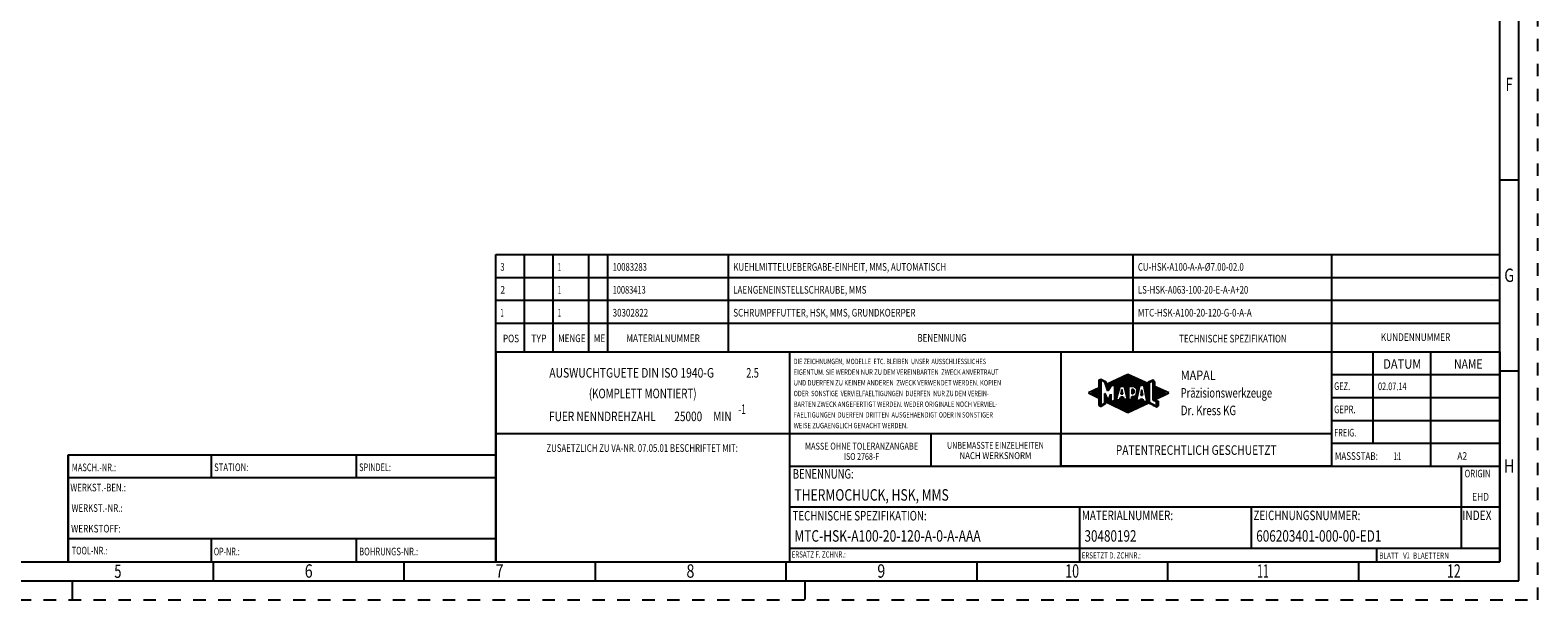
# Model space of a CAD drawing. Units: millimetres. Extents: x 0 to 594, y 0 to 420.
# Drawn here: x 199 to 594, y 0 to 149 of the extents above; entities that cross this region are included whole.
import ezdxf
from ezdxf.enums import TextEntityAlignment as Align

# ---------------------------------------------------------------- set-up
doc = ezdxf.new("R2010")
doc.units = ezdxf.units.MM
doc.header["$LTSCALE"] = 32.67
doc.linetypes.add('HIDDEN', pattern=[0.2, 0.1, -0.1])
doc.layers.add('606203401-000-00-ED1_FORMAT', color=7, linetype='CONTINUOUS')
doc.styles.get("Standard").update_dxf_attribs({"font": 'TXT.SHX', "width": 0.7})
doc.styles.add('TEXTSTYLE_2', font='TXT.SHX', dxfattribs={"width": 0.675})

msp = doc.modelspace()

# ---------------------------------------------------------------- linework, layer by layer
at = {"layer": '606203401-000-00-ED1_FORMAT', "color": 6, "linetype": 'HIDDEN'}
for p, q in [((594, 0), (594, 420)), ((0, 0), (594, 0))]:
    msp.add_line(p, q, dxfattribs=at)
at = {"layer": '606203401-000-00-ED1_FORMAT', "color": 7, "linetype": 'CONTINUOUS'}
for p, q in [((589, 5), (589, 415)), ((321, 72.5), (584, 72.5)), ((321, 10), (321, 72.5)), ((328.5, 65), (328.5, 72.5)), ((336, 65), (336, 72.5)), ((345.3988, 65), (345.3988, 72.5)), ((350.3988, 65), (350.3988, 72.5)), ((382, 65), (382, 72.5)), ((488, 65), (488, 72.5)), ((540, 35), (540, 72.5)), ((584, 10), (584, 72.5)), ((321, 65), (584, 65)), ((398, 10), (398, 65)), ((469, 65), (469, 35)), ((550.8994, 40.9547), (550.8994, 65)), ((565.8994, 65), (565.8994, 35)), ((584, 58.9547), (540, 58.9547)), ((584, 52.9547), (540, 52.9547)), ((540, 43.5), (321, 43.5)), ((435, 43.5), (435, 35)), ((584, 46.9547), (540, 46.9547)), ((584, 40.9547), (540, 40.9547)), ((209, 10), (209, 38)), ((209.0001, 38), (321.0001, 38)), ((246.5, 32.0048), (246.5, 38)), ((284.5, 32.0048), (284.5, 38)), ((321.0001, 32), (209.0001, 32)), ((398, 35), (584, 35)), ((574, 13.5), (574, 35)), ((584, 24.25), (398, 24.25)), ((474, 10), (474, 24.25)), ((519, 13.5), (519, 24.25)), ((321.0001, 16), (209.0001, 16)), ((246.5, 10), (246.5, 16)), ((284.5, 10), (284.5, 16)), ((584, 13.5), (398, 13.5)), ((551.7325, 13.5), (551.7325, 10)), ((209.0001, 10), (584, 10)), ((5, 5), (589, 5))]:
    msp.add_line(p, q, dxfattribs=at)
at = {"layer": '606203401-000-00-ED1_FORMAT', "color": 3, "linetype": 'CONTINUOUS'}
for p, q in [((584, 72.5), (584, 348)), ((584, 110.0599), (589, 110.0599)), ((321, 65), (321, 90.5)), ((321, 90.5), (584, 90.5)), ((328.5, 65), (328.5, 90.5)), ((336, 65), (336, 90.5)), ((345.3988, 65), (345.3988, 90.5)), ((350.3988, 65), (350.3988, 90.5)), ((382, 65), (382, 90.5)), ((488, 65), (488, 90.5)), ((540, 65), (540, 90.5)), ((584, 65), (584, 90.5)), ((321, 84.5), (584, 84.5)), ((321, 78.5), (584, 78.5)), ((321, 72.5), (584, 72.5)), ((321, 65), (584, 65)), ((321, 65), (584, 65)), ((321, 65), (321, 10)), ((584, 65), (584, 10)), ((584, 60.0599), (589, 60.0599)), ((540, 43.5), (469, 43.5)), ((469, 35), (469, 43.5)), ((540, 35), (540, 43.5)), ((209, 38), (321, 38)), ((209, 38), (209, 10)), ((321, 38), (321, 10)), ((540, 35), (469, 35)), ((10, 10), (209.0001, 10)), ((209, 10), (321, 10)), ((247, 10), (247, 5)), ((297, 5.0599), (297, 10.0599)), ((321, 10), (584, 10)), ((347, 10.0599), (347, 5.0599)), ((397, 10.0599), (397, 5.0599)), ((447, 10.0599), (447, 5.0599)), ((497, 10.0599), (497, 5.0599)), ((547, 10.0599), (547, 5.0599)), ((210, 5), (210, 0)), ((402, 5.0599), (402, 0.0599))]:
    msp.add_line(p, q, dxfattribs=at)
at = {"layer": '606203401-000-00-ED1_FORMAT', "color": 2, "linetype": 'CONTINUOUS'}
for p, q in [((479.0856, 55.5498), (476.3, 54.25)), ((479.0856, 57.6284), (479.4845, 57.8197)), ((479.0856, 55.1631), (479.0856, 57.6284)), ((479.0856, 57.5612), (479.4977, 57.5612)), ((479.0856, 57.4612), (479.4977, 57.4612)), ((479.0856, 57.3612), (479.4977, 57.3612)), ((479.0856, 57.2612), (479.4977, 57.2612)), ((479.0856, 57.1612), (479.4977, 57.1612)), ((479.0856, 57.0612), (479.4977, 57.0612)), ((479.0856, 56.9612), (479.4977, 56.9612)), ((479.0856, 56.8612), (479.4977, 56.8612)), ((479.0856, 56.7612), (479.4977, 56.7612)), ((479.0856, 56.6612), (479.4977, 56.6612)), ((479.0856, 56.5612), (479.4977, 56.5612)), ((479.0856, 56.4612), (479.4977, 56.4612)), ((479.0856, 56.3612), (479.4977, 56.3612)), ((479.0856, 56.2612), (479.4977, 56.2612)), ((479.0856, 56.1612), (479.4977, 56.1612)), ((479.0856, 56.0612), (479.4977, 56.0612)), ((479.0856, 55.9612), (479.4977, 55.9612)), ((479.0856, 55.8612), (479.4977, 55.8612)), ((479.0856, 55.7612), (479.4977, 55.7612)), ((479.0856, 55.6612), (479.4977, 55.6612)), ((479.0856, 55.5612), (479.4977, 55.5612)), ((479.0856, 55.4612), (479.4977, 55.4612)), ((479.0856, 55.3612), (479.4977, 55.3612)), ((479.154, 57.6612), (479.8094, 57.6612)), ((479.3625, 57.7612), (479.6045, 57.7612)), ((479.4845, 57.8197), (480.705, 57.2242)), ((480.5745, 57.1031), (479.4977, 57.6291)), ((479.4977, 57.6291), (479.4977, 50.9232)), ((479.6367, 57.5612), (480.0143, 57.5612)), ((479.8414, 57.4612), (480.2192, 57.4612)), ((480.0461, 57.3612), (480.4241, 57.3612)), ((480.2509, 57.2612), (480.629, 57.2612)), ((480.4556, 57.1612), (480.7263, 57.1612)), ((481.3317, 54.7871), (480.5745, 57.1031)), ((480.5882, 57.0612), (480.7602, 57.0612)), ((480.6209, 56.9612), (480.7941, 56.9612)), ((480.6536, 56.8612), (480.8279, 56.8612)), ((480.6863, 56.7612), (480.8618, 56.7612)), ((480.705, 57.2242), (481.0868, 56.097)), ((480.719, 56.6612), (480.8957, 56.6612)), ((480.7517, 56.5612), (480.9296, 56.5612)), ((480.7844, 56.4612), (480.9634, 56.4612)), ((480.8171, 56.3612), (480.9973, 56.3612)), ((480.8498, 56.2612), (481.0312, 56.2612)), ((480.8825, 56.1612), (481.0651, 56.1612)), ((480.9152, 56.0612), (482.1724, 56.0612)), ((480.9479, 55.9612), (482.1064, 55.9612)), ((486.6105, 59.0612), (480.9737, 56.4309)), ((480.9806, 55.8612), (482.0404, 55.8612)), ((481.0132, 55.7612), (481.9745, 55.7612)), ((481.0459, 55.6612), (481.9085, 55.6612)), ((481.0786, 55.5612), (481.8425, 55.5612)), ((481.0868, 56.097), (486.613, 58.6757)), ((481.1113, 55.4612), (481.7765, 55.4612)), ((481.144, 55.3612), (481.7105, 55.3612)), ((481.2245, 56.1612), (482.2384, 56.1612)), ((482.3285, 56.2978), (481.3317, 54.7871)), ((481.4388, 56.2612), (482.3044, 56.2612)), ((481.6531, 56.3612), (490.7922, 56.3612)), ((481.8674, 56.4612), (491.5338, 56.4612)), ((482.0817, 56.5612), (491.3116, 56.5612)), ((482.296, 56.6612), (491.0894, 56.6612)), ((483.1516, 56.1288), (482.3285, 56.2978)), ((482.5069, 56.2612), (490.3486, 56.2612)), ((482.5103, 56.7612), (490.8672, 56.7612)), ((482.7246, 56.8612), (490.6449, 56.8612)), ((482.9389, 56.9612), (490.4227, 56.9612)), ((482.9937, 56.1612), (489.905, 56.1612)), ((483.1516, 52.2474), (483.1516, 56.1288)), ((483.1516, 56.0612), (489.6484, 56.0612)), ((483.1516, 55.9612), (484.4523, 55.9612)), ((483.1516, 55.8612), (484.4254, 55.8612)), ((483.1516, 55.7612), (484.3986, 55.7612)), ((483.1516, 55.6612), (484.3718, 55.6612)), ((483.1516, 55.5612), (484.345, 55.5612)), ((483.1516, 55.4612), (484.3182, 55.4612)), ((483.1516, 55.3612), (484.2913, 55.3612)), ((483.1532, 57.0612), (490.2005, 57.0612)), ((483.3675, 57.1612), (489.9783, 57.1612)), ((484.4555, 55.9734), (483.4727, 52.3089)), ((483.5818, 57.2612), (489.7561, 57.2612)), ((483.7961, 57.3612), (489.5339, 57.3612)), ((484.0104, 57.4612), (489.3117, 57.4612)), ((484.2247, 57.5612), (489.0895, 57.5612)), ((484.439, 57.6612), (488.8673, 57.6612)), ((484.6006, 55.9535), (484.4555, 55.9734)), ((484.5445, 55.9612), (489.6264, 55.9612)), ((484.888, 55.9259), (484.6006, 55.9535)), ((484.6533, 57.7612), (488.6451, 57.7612)), ((484.8676, 57.8612), (488.4228, 57.8612)), ((485.1713, 55.9102), (484.888, 55.9259)), ((485.0819, 57.9612), (488.2006, 57.9612)), ((485.7225, 55.8946), (485.1713, 55.9102)), ((485.4497, 55.9014), (485.1713, 55.9102)), ((485.2962, 58.0612), (487.9784, 58.0612)), ((485.7225, 55.8946), (485.4497, 55.9014)), ((485.5105, 58.1612), (487.7562, 58.1612)), ((486.5391, 52.5618), (485.7225, 55.8946)), ((485.7248, 58.2612), (487.534, 58.2612)), ((485.7307, 55.8612), (486.7688, 55.8612)), ((485.7552, 55.7612), (486.7688, 55.7612)), ((485.7797, 55.6612), (486.7688, 55.6612)), ((485.8042, 55.5612), (486.7688, 55.5612)), ((485.8287, 55.4612), (486.7688, 55.4612)), ((485.8532, 55.3612), (486.7688, 55.3612)), ((485.9391, 58.3612), (487.3118, 58.3612)), ((486.1534, 58.4612), (487.0896, 58.4612)), ((486.3677, 58.5612), (486.8674, 58.5612)), ((486.582, 58.6612), (486.6452, 58.6612)), ((491.9768, 56.6462), (486.6105, 59.0612)), ((486.613, 58.6757), (491.9768, 56.2618)), ((487.0831, 55.9299), (486.7688, 55.9176)), ((486.7688, 55.9176), (486.7688, 52.5591)), ((487.8727, 55.9365), (487.0831, 55.9299)), ((488.0345, 55.9112), (487.8727, 55.9365)), ((488.1824, 55.876), (488.0345, 55.9112)), ((488.3167, 55.8318), (488.1824, 55.876)), ((488.2273, 55.8612), (489.6043, 55.8612)), ((488.438, 55.7792), (488.3167, 55.8318)), ((488.5468, 55.7189), (488.438, 55.7792)), ((488.4704, 55.7612), (489.5823, 55.7612)), ((488.6436, 55.6518), (488.5468, 55.7189)), ((488.63, 55.6612), (489.5602, 55.6612)), ((488.803, 55.4997), (488.6436, 55.6518)), ((488.7385, 55.5612), (489.5382, 55.5612)), ((488.9202, 55.3287), (488.803, 55.4997)), ((488.8294, 55.4612), (489.5161, 55.4612)), ((489.6582, 56.1056), (488.8399, 52.3947)), ((488.8979, 55.3612), (489.4941, 55.3612)), ((488.9642, 55.238), (488.9202, 55.3287)), ((490.8114, 56.3655), (489.6582, 56.1056)), ((491.6099, 51.9277), (490.8114, 56.3655)), ((490.8122, 56.3612), (491.756, 56.3612)), ((490.8302, 56.2612), (492.1655, 56.2612)), ((490.8482, 56.1612), (492.1655, 56.1612)), ((490.8662, 56.0612), (492.1655, 56.0612)), ((490.8842, 55.9612), (492.1655, 55.9612)), ((490.9021, 55.8612), (492.1655, 55.8612)), ((490.9201, 55.7612), (492.1655, 55.7612)), ((490.9381, 55.6612), (492.1655, 55.6612)), ((490.9561, 55.5612), (492.1655, 55.5612)), ((490.9741, 55.4612), (492.1655, 55.4612)), ((490.9921, 55.3612), (492.1655, 55.3612)), ((491.9768, 57.0949), (493.2546, 57.638)), ((491.9768, 56.2618), (491.9768, 57.0949)), ((491.9768, 57.0612), (492.3456, 57.0612)), ((491.9768, 56.9612), (492.1655, 56.9612)), ((491.9768, 56.8612), (492.1655, 56.8612)), ((491.9768, 56.7612), (492.1655, 56.7612)), ((491.9768, 56.6612), (492.1655, 56.6612)), ((491.9768, 56.5612), (492.1655, 56.5612)), ((491.9768, 56.4612), (492.1655, 56.4612)), ((491.9768, 56.3612), (492.1655, 56.3612)), ((492.1329, 57.1612), (492.586, 57.1612)), ((493.2068, 57.4194), (492.1655, 56.9863)), ((492.1655, 56.9863), (492.1655, 51.7783)), ((492.3682, 57.2612), (492.8265, 57.2612)), ((492.6034, 57.3612), (493.0669, 57.3612)), ((492.8387, 57.4612), (493.3751, 57.4612)), ((493.074, 57.5612), (493.307, 57.5612)), ((493.2068, 52.3385), (493.2068, 57.4194)), ((493.2068, 57.3612), (493.4432, 57.3612)), ((493.2068, 57.2612), (493.5113, 57.2612)), ((493.2068, 57.1612), (493.5795, 57.1612)), ((493.2068, 57.0612), (493.6065, 57.0612)), ((493.2068, 56.9612), (493.6065, 56.9612)), ((493.2068, 56.8612), (493.6065, 56.8612)), ((493.2068, 56.7612), (493.6065, 56.7612)), ((493.2068, 56.6612), (493.6065, 56.6612)), ((493.2068, 56.5612), (493.6065, 56.5612)), ((493.2068, 56.4612), (493.6065, 56.4612)), ((493.2068, 56.3612), (493.6065, 56.3612)), ((493.2068, 56.2612), (493.6065, 56.2612)), ((493.2068, 56.1612), (493.6065, 56.1612)), ((493.2068, 56.0612), (493.6065, 56.0612)), ((493.2068, 55.9612), (493.6065, 55.9612)), ((493.2068, 55.8612), (493.6065, 55.8612)), ((493.2068, 55.7612), (493.6065, 55.7612)), ((493.2068, 55.6612), (493.6065, 55.6612)), ((493.2068, 55.5612), (493.6065, 55.5612)), ((493.2068, 55.4612), (493.7559, 55.4612)), ((493.2068, 55.3612), (493.9781, 55.3612)), ((493.2546, 57.638), (493.6065, 57.1215)), ((493.6065, 57.1215), (493.6065, 55.5284)), ((497.3013, 54.2501), (493.6065, 55.9128)), ((493.6065, 55.5284), (496.474, 54.238)), ((476.3, 54.25), (479.085, 52.8486)), ((477.1029, 54.238), (479.0856, 55.1631)), ((479.085, 53.2406), (477.1029, 54.238)), ((477.1527, 54.2612), (479.4977, 54.2612)), ((477.2555, 54.1612), (479.4977, 54.1612)), ((477.3671, 54.3612), (479.4977, 54.3612)), ((477.4542, 54.0612), (479.4977, 54.0612)), ((477.5814, 54.4612), (479.4977, 54.4612)), ((477.653, 53.9612), (479.4977, 53.9612)), ((477.7957, 54.5612), (479.4977, 54.5612)), ((477.8517, 53.8612), (479.4977, 53.8612)), ((478.01, 54.6612), (479.4977, 54.6612)), ((478.0504, 53.7612), (479.4977, 53.7612)), ((478.2243, 54.7612), (479.4977, 54.7612)), ((478.2492, 53.6612), (479.4977, 53.6612)), ((478.4386, 54.8612), (479.4977, 54.8612)), ((478.4479, 53.5612), (479.4977, 53.5612)), ((478.6466, 53.4612), (479.4977, 53.4612)), ((478.6529, 54.9612), (479.4977, 54.9612)), ((478.8453, 53.3612), (479.4977, 53.3612)), ((478.8672, 55.0612), (479.4977, 55.0612)), ((479.0441, 53.2612), (479.4977, 53.2612)), ((479.0815, 55.1612), (479.4977, 55.1612)), ((479.085, 50.915), (479.085, 53.2406)), ((479.085, 53.1612), (479.4977, 53.1612)), ((479.085, 53.0612), (479.4977, 53.0612)), ((479.085, 52.9612), (479.4977, 52.9612)), ((479.085, 52.8612), (479.4977, 52.8612)), ((479.085, 52.7612), (479.4977, 52.7612)), ((479.085, 52.6612), (479.4977, 52.6612)), ((479.085, 52.5612), (479.4977, 52.5612)), ((479.085, 52.4612), (479.4977, 52.4612)), ((479.085, 52.3612), (479.4977, 52.3612)), ((479.085, 52.2612), (479.4977, 52.2612)), ((479.085, 52.1612), (479.4977, 52.1612)), ((479.085, 52.0612), (479.4977, 52.0612)), ((479.085, 51.9612), (479.4977, 51.9612)), ((479.085, 51.8612), (479.4977, 51.8612)), ((479.085, 51.7612), (479.4977, 51.7612)), ((479.085, 51.6612), (479.4977, 51.6612)), ((479.085, 51.5612), (479.4977, 51.5612)), ((479.085, 51.4612), (479.4977, 51.4612)), ((479.085, 51.3612), (479.4977, 51.3612)), ((479.0856, 55.2612), (479.4977, 55.2612)), ((480.7263, 51.4182), (479.4914, 50.7037)), ((479.4977, 50.9232), (480.5877, 51.5377)), ((480.2746, 51.3612), (480.6278, 51.3612)), ((480.452, 51.4612), (480.7262, 51.4612)), ((480.5877, 54.1095), (481.4123, 52.0724)), ((480.5877, 51.5377), (480.5877, 54.1095)), ((480.5877, 54.0612), (480.6072, 54.0612)), ((480.5877, 53.9612), (480.6477, 53.9612)), ((480.5877, 53.8612), (480.6882, 53.8612)), ((480.5877, 53.7612), (480.7287, 53.7612)), ((480.5877, 53.6612), (480.7692, 53.6612)), ((480.5877, 53.5612), (480.8096, 53.5612)), ((480.5877, 53.4612), (480.8501, 53.4612)), ((480.5877, 53.3612), (480.8906, 53.3612)), ((480.5877, 53.2612), (480.9311, 53.2612)), ((480.5877, 53.1612), (480.9716, 53.1612)), ((480.5877, 53.0612), (481.012, 53.0612)), ((480.5877, 52.9612), (481.0525, 52.9612)), ((480.5877, 52.8612), (481.093, 52.8612)), ((480.5877, 52.7612), (481.1335, 52.7612)), ((480.5877, 52.6612), (481.174, 52.6612)), ((480.5877, 52.5612), (481.2144, 52.5612)), ((480.5877, 52.4612), (481.2549, 52.4612)), ((480.5877, 52.3612), (480.725, 52.3612)), ((480.5877, 52.2612), (480.7252, 52.2612)), ((480.5877, 52.1612), (480.7253, 52.1612)), ((480.5877, 52.0612), (480.7254, 52.0612)), ((480.5877, 51.9612), (480.7256, 51.9612)), ((480.5877, 51.8612), (480.7257, 51.8612)), ((480.5877, 51.7612), (480.7258, 51.7612)), ((480.5877, 51.6612), (480.726, 51.6612)), ((480.5877, 51.5612), (480.7261, 51.5612)), ((481.4123, 52.0724), (480.725, 52.4154)), ((486.613, 49.4526), (480.725, 52.4154)), ((480.725, 52.4154), (480.7263, 51.4182)), ((480.7255, 52.0231), (486.6103, 49.0619)), ((480.8335, 52.3612), (481.2954, 52.3612)), ((481.0339, 52.2612), (481.3359, 52.2612)), ((481.1767, 55.2612), (481.6445, 55.2612)), ((481.2094, 55.1612), (481.5786, 55.1612)), ((481.2343, 52.1612), (481.3764, 52.1612)), ((481.2421, 55.0612), (481.5126, 55.0612)), ((481.2748, 54.9612), (481.4466, 54.9612)), ((481.3075, 54.8612), (481.3806, 54.8612)), ((481.4112, 52.0701), (482.1738, 53.9198)), ((481.4123, 52.0724), (482.1738, 53.9198)), ((481.4288, 52.0612), (482.1738, 52.0612)), ((481.4488, 52.1612), (482.1738, 52.1612)), ((481.49, 52.2612), (482.1738, 52.2612)), ((481.5312, 52.3612), (482.1738, 52.3612)), ((481.5725, 52.4612), (482.1738, 52.4612)), ((481.6137, 52.5612), (482.1738, 52.5612)), ((481.6276, 51.9612), (491.4416, 51.9612)), ((481.6549, 52.6612), (482.1738, 52.6612)), ((481.6961, 52.7612), (482.1738, 52.7612)), ((481.7374, 52.8612), (482.1738, 52.8612)), ((481.7786, 52.9612), (482.1738, 52.9612)), ((481.8198, 53.0612), (482.1738, 53.0612)), ((481.8263, 51.8612), (491.577, 51.8612)), ((481.861, 53.1612), (482.1738, 53.1612)), ((481.9023, 53.2612), (482.1738, 53.2612)), ((481.9435, 53.3612), (482.1738, 53.3612)), ((481.9847, 53.4612), (482.1738, 53.4612)), ((482.025, 51.7612), (491.3709, 51.7612)), ((482.0259, 53.5612), (482.1738, 53.5612)), ((482.0672, 53.6612), (482.1738, 53.6612)), ((482.1084, 53.7612), (482.1738, 53.7612)), ((482.1496, 53.8612), (482.1738, 53.8612)), ((482.1738, 53.9198), (482.1738, 52.0267)), ((482.1738, 52.0267), (483.1516, 52.2474)), ((482.2237, 51.6612), (491.1648, 51.6612)), ((482.3266, 52.0612), (490.9401, 52.0612)), ((482.4225, 51.5612), (490.9587, 51.5612)), ((482.6212, 51.4612), (490.7526, 51.4612)), ((482.7698, 52.1612), (490.5106, 52.1612)), ((482.8199, 51.3612), (490.5465, 51.3612)), ((483.1516, 55.2612), (484.2645, 55.2612)), ((483.1516, 55.1612), (484.2377, 55.1612)), ((483.1516, 55.0612), (484.2109, 55.0612)), ((483.1516, 54.9612), (484.1841, 54.9612)), ((483.1516, 54.8612), (484.1572, 54.8612)), ((483.1516, 54.7612), (484.1304, 54.7612)), ((483.1516, 54.6612), (484.1036, 54.6612)), ((483.1516, 54.5612), (484.0768, 54.5612)), ((483.1516, 54.4612), (484.0499, 54.4612)), ((483.1516, 54.3612), (484.0231, 54.3612)), ((483.1516, 54.2612), (483.9963, 54.2612)), ((483.1516, 54.1612), (483.9695, 54.1612)), ((483.1516, 54.0612), (483.9427, 54.0612)), ((483.1516, 53.9612), (483.9158, 53.9612)), ((483.1516, 53.8612), (483.889, 53.8612)), ((483.1516, 53.7612), (483.8622, 53.7612)), ((483.1516, 53.6612), (483.8354, 53.6612)), ((483.1516, 53.5612), (483.8085, 53.5612)), ((483.1516, 53.4612), (483.7817, 53.4612)), ((483.1516, 53.3612), (483.7549, 53.3612)), ((483.1516, 53.2612), (483.7281, 53.2612)), ((483.1516, 53.1612), (483.7013, 53.1612)), ((483.1516, 53.0612), (483.6744, 53.0612)), ((483.1516, 52.9612), (483.6476, 52.9612)), ((483.1516, 52.8612), (483.6208, 52.8612)), ((483.1516, 52.7612), (483.594, 52.7612)), ((483.1516, 52.6612), (483.5672, 52.6612)), ((483.1516, 52.5612), (483.5403, 52.5612)), ((483.1516, 52.4612), (483.5135, 52.4612)), ((483.1516, 52.3612), (483.4867, 52.3612)), ((483.1516, 52.2612), (490.5031, 52.2612)), ((483.4727, 52.3089), (483.7482, 52.3576)), ((483.7482, 52.3576), (484.0107, 52.3954)), ((483.7734, 52.3612), (489.1267, 52.3612)), ((484.0107, 52.3954), (484.2677, 52.4243)), ((484.2677, 52.4243), (484.5265, 52.4459)), ((484.5265, 52.4459), (484.6816, 53.1572)), ((484.5299, 52.4612), (488.8546, 52.4612)), ((484.5517, 52.5612), (485.5155, 52.5612)), ((484.5735, 52.6612), (485.4944, 52.6612)), ((484.5953, 52.7612), (485.4732, 52.7612)), ((484.6171, 52.8612), (485.4521, 52.8612)), ((484.6389, 52.9612), (485.4309, 52.9612)), ((484.6607, 53.0612), (485.4098, 53.0612)), ((484.6816, 53.1572), (485.3785, 53.2095)), ((484.7348, 53.1612), (485.3887, 53.1612)), ((485.0312, 55.1589), (484.7558, 53.9039)), ((485.288, 53.9326), (484.7558, 53.9039)), ((484.7683, 53.9612), (485.282, 53.9612)), ((484.7903, 54.0612), (485.2611, 54.0612)), ((484.8122, 54.1612), (485.2401, 54.1612)), ((484.8342, 54.2612), (485.2192, 54.2612)), ((484.8561, 54.3612), (485.1983, 54.3612)), ((484.8781, 54.4612), (485.1773, 54.4612)), ((484.9, 54.5612), (485.1564, 54.5612)), ((484.922, 54.6612), (485.1354, 54.6612)), ((484.9439, 54.7612), (485.1145, 54.7612)), ((484.9659, 54.8612), (485.0935, 54.8612)), ((484.9878, 54.9612), (485.0726, 54.9612)), ((485.0097, 55.0612), (485.0516, 55.0612)), ((485.288, 53.9326), (485.0312, 55.1589)), ((485.3785, 53.2095), (485.5222, 52.5294)), ((485.5222, 52.5294), (485.8168, 52.5503)), ((485.8168, 52.5503), (485.9619, 52.5553)), ((485.8777, 55.2612), (486.7688, 55.2612)), ((485.9022, 55.1612), (486.7688, 55.1612)), ((485.9267, 55.0612), (486.7688, 55.0612)), ((485.9512, 54.9612), (486.7688, 54.9612)), ((485.9619, 52.5553), (486.3943, 52.5618)), ((485.9619, 52.5553), (486.2502, 52.5602)), ((485.9757, 54.8612), (486.7688, 54.8612)), ((486.0002, 54.7612), (486.7688, 54.7612)), ((486.0247, 54.6612), (486.7688, 54.6612)), ((486.0492, 54.5612), (486.7688, 54.5612)), ((486.0737, 54.4612), (486.7688, 54.4612)), ((486.0982, 54.3612), (486.7688, 54.3612)), ((486.1227, 54.2612), (486.7688, 54.2612)), ((486.1472, 54.1612), (486.7688, 54.1612)), ((486.1717, 54.0612), (486.7688, 54.0612)), ((486.1962, 53.9612), (486.7688, 53.9612)), ((486.2207, 53.8612), (486.7688, 53.8612)), ((486.2452, 53.7612), (486.7688, 53.7612)), ((486.2502, 52.5602), (486.3943, 52.5618)), ((486.2697, 53.6612), (486.7688, 53.6612)), ((486.2942, 53.5612), (486.7688, 53.5612)), ((486.3187, 53.4612), (486.7688, 53.4612)), ((486.3432, 53.3612), (486.7688, 53.3612)), ((486.3547, 52.5612), (486.7688, 52.5612)), ((486.3677, 53.2612), (486.7688, 53.2612)), ((486.3922, 53.1612), (486.7688, 53.1612)), ((486.3943, 52.5618), (486.5391, 52.5618)), ((486.4167, 53.0612), (486.7688, 53.0612)), ((486.4413, 52.9612), (486.7688, 52.9612)), ((486.4658, 52.8612), (486.7688, 52.8612)), ((486.4903, 52.7612), (486.7688, 52.7612)), ((486.5148, 52.6612), (486.7688, 52.6612)), ((486.6103, 49.0619), (491.9895, 51.6723)), ((491.9768, 52.0552), (486.613, 49.4526)), ((486.7688, 52.5591), (486.9504, 52.5526)), ((486.9504, 52.5526), (487.2566, 52.5334)), ((487.2566, 52.5334), (487.3912, 52.5222)), ((487.2566, 52.5334), (487.6492, 52.5004)), ((487.3912, 52.5222), (487.5204, 52.511)), ((487.5204, 52.511), (487.6492, 52.5004)), ((487.7516, 55.156), (487.621, 55.1626)), ((487.621, 55.1626), (487.6261, 54.0232)), ((487.621, 55.1612), (487.6486, 55.1612)), ((487.6215, 55.0612), (488.0824, 55.0612)), ((487.6219, 54.9612), (488.1773, 54.9612)), ((487.6224, 54.8612), (488.2224, 54.8612)), ((487.6228, 54.7612), (488.2433, 54.7612)), ((487.6233, 54.6612), (488.2513, 54.6612)), ((487.6237, 54.5612), (488.245, 54.5612)), ((487.6242, 54.4612), (488.2324, 54.4612)), ((487.6246, 54.3612), (488.209, 54.3612)), ((487.6251, 54.2612), (488.1634, 54.2612)), ((487.6255, 54.1612), (488.0791, 54.1612)), ((487.626, 54.0612), (487.8936, 54.0612)), ((487.771, 54.0348), (487.6261, 54.0232)), ((487.6479, 53.2465), (487.7761, 53.2488)), ((487.6492, 52.5004), (487.6479, 53.2465)), ((487.648, 53.1612), (489.009, 53.1612)), ((487.6482, 53.0612), (488.9869, 53.0612)), ((487.6484, 52.9612), (488.9649, 52.9612)), ((487.6485, 52.8612), (488.9428, 52.8612)), ((487.6487, 52.7612), (488.9208, 52.7612)), ((487.6489, 52.6612), (488.8987, 52.6612)), ((487.6491, 52.5612), (488.8767, 52.5612)), ((487.8717, 55.1409), (487.7516, 55.156)), ((487.897, 54.062), (487.771, 54.0348)), ((487.7761, 53.2488), (488.0151, 53.2749)), ((487.9793, 55.1134), (487.8717, 55.1409)), ((487.8899, 53.2612), (489.031, 53.2612)), ((488.0041, 54.1066), (487.897, 54.062)), ((488.0721, 55.0698), (487.9793, 55.1134)), ((488.0922, 54.1708), (488.0041, 54.1066)), ((488.0151, 53.2749), (488.1257, 53.2986)), ((488.1478, 55.0064), (488.0721, 55.0698)), ((488.1611, 54.2562), (488.0922, 54.1708)), ((488.1257, 53.2986), (488.2305, 53.3293)), ((488.2045, 54.9194), (488.1478, 55.0064)), ((488.2107, 54.3649), (488.1611, 54.2562)), ((488.2398, 54.8051), (488.2045, 54.9194)), ((488.2408, 54.4988), (488.2107, 54.3649)), ((488.2305, 53.3293), (488.4218, 53.412)), ((488.2398, 54.8051), (488.2515, 54.6597)), ((488.2515, 54.6597), (488.2408, 54.4988)), ((488.3043, 53.3612), (489.0531, 53.3612)), ((488.4218, 53.412), (488.5889, 53.5226)), ((488.4962, 53.4612), (489.0751, 53.4612)), ((488.5889, 53.5226), (488.7311, 53.6609)), ((488.6286, 53.5612), (489.0972, 53.5612)), ((488.7311, 53.6609), (488.7929, 53.7404)), ((488.7314, 53.6612), (489.1192, 53.6612)), ((488.7929, 53.7404), (488.8483, 53.8268)), ((488.8062, 53.7612), (489.1413, 53.7612)), ((488.8399, 52.3947), (489.8408, 52.2778)), ((488.8483, 53.8268), (488.8973, 53.9199)), ((488.8664, 53.8612), (489.1633, 53.8612)), ((488.8973, 53.9199), (488.9761, 54.1266)), ((488.913, 53.9612), (489.1854, 53.9612)), ((488.9511, 54.0612), (489.2074, 54.0612)), ((488.953, 55.2612), (489.472, 55.2612)), ((488.9992, 55.1447), (488.9642, 55.238)), ((488.9761, 54.1266), (489.0288, 54.3603)), ((488.9839, 54.1612), (489.2295, 54.1612)), ((488.993, 55.1612), (489.45, 55.1612)), ((489.0438, 54.9534), (488.9992, 55.1447)), ((489.0064, 54.2612), (489.2515, 54.2612)), ((489.0186, 55.0612), (489.4279, 55.0612)), ((489.0288, 54.3603), (489.055, 54.6207)), ((489.0288, 54.3612), (489.2736, 54.3612)), ((489.0389, 54.4612), (489.2956, 54.4612)), ((489.042, 54.9612), (489.4059, 54.9612)), ((489.055, 54.8569), (489.0438, 54.9534)), ((489.049, 54.5612), (489.3177, 54.5612)), ((489.0545, 54.8612), (489.3838, 54.8612)), ((489.055, 54.6207), (489.055, 54.8569)), ((489.055, 54.7612), (489.3618, 54.7612)), ((489.055, 54.6612), (489.3397, 54.6612)), ((489.8408, 52.2778), (489.9152, 52.6866)), ((489.856, 52.3612), (490.4955, 52.3612)), ((489.8742, 52.4612), (490.488, 52.4612)), ((489.8924, 52.5612), (490.4804, 52.5612)), ((489.9106, 52.6612), (490.0647, 52.6612)), ((489.9152, 52.6866), (490.4782, 52.5909)), ((490.1996, 55.0577), (490.0044, 53.6635)), ((490.4131, 53.6217), (490.0044, 53.6635)), ((490.0181, 53.7612), (490.3923, 53.7612)), ((490.0266, 53.6612), (490.4072, 53.6612)), ((490.0321, 53.8612), (490.3775, 53.8612)), ((490.0461, 53.9612), (490.3626, 53.9612)), ((490.0601, 54.0612), (490.3477, 54.0612)), ((490.0741, 54.1612), (490.3329, 54.1612)), ((490.0881, 54.2612), (490.318, 54.2612)), ((490.1021, 54.3612), (490.3031, 54.3612)), ((490.1161, 54.4612), (490.2883, 54.4612)), ((490.1301, 54.5612), (490.2734, 54.5612)), ((490.1441, 54.6612), (490.2585, 54.6612)), ((490.1581, 54.7612), (490.2437, 54.7612)), ((490.1721, 54.8612), (490.2288, 54.8612)), ((490.1861, 54.9612), (490.2139, 54.9612)), ((490.1996, 55.0577), (490.4131, 53.6217)), ((490.4782, 52.5909), (490.5117, 52.1466)), ((490.5117, 52.1466), (491.6099, 51.9277)), ((491.0101, 55.2612), (492.1655, 55.2612)), ((491.0281, 55.1612), (492.1655, 55.1612)), ((491.0461, 55.0612), (492.1655, 55.0612)), ((491.0641, 54.9612), (492.1655, 54.9612)), ((491.0821, 54.8612), (492.1655, 54.8612)), ((491.1001, 54.7612), (492.1655, 54.7612)), ((491.118, 54.6612), (492.1655, 54.6612)), ((491.136, 54.5612), (492.1655, 54.5612)), ((491.154, 54.4612), (492.1655, 54.4612)), ((491.172, 54.3612), (492.1655, 54.3612)), ((491.19, 54.2612), (492.1655, 54.2612)), ((491.208, 54.1612), (492.1655, 54.1612)), ((491.226, 54.0612), (492.1655, 54.0612)), ((491.244, 53.9612), (492.1655, 53.9612)), ((491.262, 53.8612), (492.1655, 53.8612)), ((491.28, 53.7612), (492.1655, 53.7612)), ((491.298, 53.6612), (492.1655, 53.6612)), ((491.316, 53.5612), (492.1655, 53.5612)), ((491.334, 53.4612), (492.1655, 53.4612)), ((491.3519, 53.3612), (492.1655, 53.3612)), ((491.3699, 53.2612), (492.1655, 53.2612)), ((491.3879, 53.1612), (492.1655, 53.1612)), ((491.4059, 53.0612), (492.1655, 53.0612)), ((491.4239, 52.9612), (492.1655, 52.9612)), ((491.4419, 52.8612), (492.1655, 52.8612)), ((491.4599, 52.7612), (492.1655, 52.7612)), ((491.4779, 52.6612), (492.1655, 52.6612)), ((491.4959, 52.5612), (492.1655, 52.5612)), ((491.5139, 52.4612), (492.1655, 52.4612)), ((491.5319, 52.3612), (492.1655, 52.3612)), ((491.5499, 52.2612), (492.1655, 52.2612)), ((491.5678, 52.1612), (492.1655, 52.1612)), ((491.5858, 52.0612), (492.1655, 52.0612)), ((491.6038, 51.9612), (491.7831, 51.9612)), ((491.9768, 51.679), (491.9768, 52.0552)), ((491.9768, 51.9612), (492.1655, 51.9612)), ((491.9768, 51.8612), (492.1655, 51.8612)), ((491.9768, 51.7612), (492.1983, 51.7612)), ((494.1638, 50.5303), (491.9768, 51.679)), ((492.0107, 51.6612), (492.3904, 51.6612)), ((492.1655, 51.7783), (494.1384, 50.7512)), ((492.2011, 51.5612), (492.5825, 51.5612)), ((492.3915, 51.4612), (492.7745, 51.4612)), ((492.5819, 51.3612), (492.9666, 51.3612)), ((493.2068, 55.2612), (494.2003, 55.2612)), ((493.2068, 55.1612), (494.4225, 55.1612)), ((493.2068, 55.0612), (494.6447, 55.0612)), ((493.2068, 54.9612), (494.8669, 54.9612)), ((493.2068, 54.8612), (495.0891, 54.8612)), ((493.2068, 54.7612), (495.3113, 54.7612)), ((493.2068, 54.6612), (495.5336, 54.6612)), ((493.2068, 54.5612), (495.7558, 54.5612)), ((493.2068, 54.4612), (495.978, 54.4612)), ((493.2068, 54.3612), (496.2002, 54.3612)), ((493.2068, 54.2612), (496.4224, 54.2612)), ((493.2068, 54.1612), (496.3158, 54.1612)), ((493.2068, 54.0612), (496.1098, 54.0612)), ((493.2068, 53.9612), (495.9037, 53.9612)), ((493.2068, 53.8612), (495.6976, 53.8612)), ((493.2068, 53.7612), (495.4916, 53.7612)), ((493.2068, 53.6612), (495.2855, 53.6612)), ((493.2068, 53.5612), (495.0795, 53.5612)), ((493.2068, 53.4612), (494.8734, 53.4612)), ((493.2068, 53.3612), (494.6673, 53.3612)), ((493.2068, 53.2612), (494.4613, 53.2612)), ((493.2068, 53.1612), (494.2552, 53.1612)), ((493.2068, 53.0612), (494.0491, 53.0612)), ((493.2068, 52.9612), (493.8431, 52.9612)), ((493.2068, 52.8612), (493.637, 52.8612)), ((493.2068, 52.7612), (493.5593, 52.7612)), ((493.2068, 52.6612), (493.5593, 52.6612)), ((493.2068, 52.5612), (493.5593, 52.5612)), ((493.2068, 52.4612), (493.5593, 52.4612)), ((493.2068, 52.3612), (493.8009, 52.3612)), ((494.1384, 51.9501), (493.2068, 52.3385)), ((493.3922, 52.2612), (494.0496, 52.2612)), ((496.474, 54.238), (493.5593, 52.8235)), ((493.5593, 52.8235), (493.5593, 52.4583)), ((493.5593, 52.4583), (494.541, 52.0637)), ((493.5866, 52.4474), (497.3013, 54.2501)), ((493.6321, 52.1612), (494.2984, 52.1612)), ((493.872, 52.0612), (494.541, 52.0612)), ((494.1118, 51.9612), (494.541, 51.9612)), ((494.1384, 50.7512), (494.1384, 51.9501)), ((494.1384, 51.8612), (494.541, 51.8612)), ((494.1384, 51.7612), (494.541, 51.7612)), ((494.1384, 51.6612), (494.541, 51.6612)), ((494.1384, 51.5612), (494.541, 51.5612)), ((494.1384, 51.4612), (494.541, 51.4612)), ((494.1384, 51.3612), (494.541, 51.3612)), ((494.541, 52.0637), (494.541, 50.825)), ((479.085, 51.2612), (479.4977, 51.2612)), ((479.085, 51.1612), (479.4977, 51.1612)), ((479.085, 51.0612), (479.4977, 51.0612)), ((479.085, 50.9612), (479.4977, 50.9612)), ((479.4914, 50.7037), (479.085, 50.915)), ((479.1885, 50.8612), (479.7637, 50.8612)), ((479.3808, 50.7612), (479.5908, 50.7612)), ((479.5651, 50.9612), (479.9365, 50.9612)), ((479.7425, 51.0612), (480.1093, 51.0612)), ((479.9199, 51.1612), (480.2821, 51.1612)), ((480.0973, 51.2612), (480.455, 51.2612)), ((483.0187, 51.2612), (490.3404, 51.2612)), ((483.2174, 51.1612), (490.1344, 51.1612)), ((483.4161, 51.0612), (489.9283, 51.0612)), ((483.6149, 50.9612), (489.7222, 50.9612)), ((483.8136, 50.8612), (489.5161, 50.8612)), ((484.0123, 50.7612), (489.31, 50.7612)), ((484.211, 50.6612), (489.1039, 50.6612)), ((484.4098, 50.5612), (488.8978, 50.5612)), ((484.6085, 50.4612), (488.6917, 50.4612)), ((484.8072, 50.3612), (488.4856, 50.3612)), ((485.006, 50.2612), (488.2795, 50.2612)), ((485.2047, 50.1612), (488.0735, 50.1612)), ((485.4034, 50.0612), (487.8674, 50.0612)), ((485.6022, 49.9612), (487.6613, 49.9612)), ((485.8009, 49.8612), (487.4552, 49.8612)), ((485.9996, 49.7612), (487.2491, 49.7612)), ((486.1983, 49.6612), (487.043, 49.6612)), ((486.3971, 49.5612), (486.8369, 49.5612)), ((486.5958, 49.4612), (486.6308, 49.4612)), ((492.7722, 51.2612), (493.1587, 51.2612)), ((492.9626, 51.1612), (493.3508, 51.1612)), ((493.153, 51.0612), (493.5428, 51.0612)), ((493.3434, 50.9612), (493.7349, 50.9612)), ((493.5338, 50.8612), (493.927, 50.8612)), ((493.7242, 50.7612), (494.1191, 50.7612)), ((493.9146, 50.6612), (494.3313, 50.6612)), ((494.105, 50.5612), (494.2033, 50.5612)), ((494.1384, 51.2612), (494.541, 51.2612)), ((494.1384, 51.1612), (494.541, 51.1612)), ((494.1384, 51.0612), (494.541, 51.0612)), ((494.1384, 50.9612), (494.541, 50.9612)), ((494.1384, 50.8612), (494.541, 50.8612)), ((494.1384, 50.7612), (494.4593, 50.7612)), ((494.541, 50.825), (494.1638, 50.5303))]:
    msp.add_line(p, q, dxfattribs=at)

# ---------------------------------------------------------------- texts
at = {"layer": '606203401-000-00-ED1_FORMAT', "color": 90, "linetype": 'CONTINUOUS', "style": 'TEXTSTYLE_2'}
for s, width, p in [('F', 0.714286, (586.5, 133.3099)), ('G', 0.785714, (586.5, 83.3099)), ('H', 0.785714, (586.5, 33.3099)), ('5', 0.714286, (222, 5.75)), ('6', 0.785714, (272, 5.8099)), ('7', 0.785714, (322, 5.8099)), ('8', 0.785714, (372, 5.8099)), ('9', 0.785714, (422, 5.8099)), ('10', 0.678571, (472, 5.8099)), ('11', 0.571429, (522, 5.8099)), ('12', 0.678571, (572, 5.8099))]:
    msp.add_text(s, height=3.5, dxfattribs=dict(at, width=width)).set_placement(p, align=Align.CENTER)
at = {"layer": '606203401-000-00-ED1_FORMAT', "color": 2, "linetype": 'CONTINUOUS'}
for s, height, width, p in [('3', 2, 0.714286, (322.225, 86.25)), ('1', 2, 0.571429, (337.225, 86.25)), ('10083283', 2, 0.741071, (351.6238, 86.25)), ('KUEHLMITTELUEBERGABE-EINHEIT, MMS, AUTOMATISCH', 2, 0.76501, (383.225, 86.25)), ('CU-HSK-A100-A-A-Ø7.00-02.0', 2, 0.751282, (489.225, 86.25)), ('2', 2, 0.785714, (322.225, 80.25)), ('1', 2, 0.571429, (337.225, 80.25)), ('10083413', 2, 0.714286, (351.6238, 80.25)), ('LAENGENEINSTELLSCHRAUBE, MMS', 2, 0.759354, (383.225, 80.25)), ('LS-HSK-A063-100-20-E-A-A+20', 2, 0.753968, (489.225, 80.25)), ('1', 2, 0.571429, (322.225, 74.25)), ('1', 2, 0.571429, (337.225, 74.25)), ('30302822', 2, 0.767857, (351.6238, 74.25)), ('SCHRUMPFFUTTER, HSK, MMS, GRUNDKOERPER', 2, 0.773183, (383.225, 74.25)), ('MTC-HSK-A100-20-120-G-0-A-A', 2, 0.763668, (489.225, 74.25)), ('POS', 2, 0.785714, (322.8803, 67.4939)), ('TYP', 2, 0.833333, (330.2801, 67.4939)), ('MENGE', 2, 0.771429, (337.3397, 67.5422)), ('ME', 2, 0.785714, (346.6578, 67.5585)), ('MATERIALNUMMER', 2, 0.785714, (355.2152, 67.5585)), ('BENENNUNG', 2, 0.769841, (431.4509, 67.6477)), ('KUNDENNUMMER', 2, 0.795635, (552.8634, 67.8395)), ('DIE ZEICHNUNGEN,  MODELLE  ETC. BLEIBEN  UNSER  AUSSCHLIESSLICHES', 1.4, 0.754945, (399.0529, 61.7773)), ('EIGENTUM. SIE WERDEN NUR ZU DEM VEREINBARTEN  ZWECK ANVERTRAUT', 1.4, 0.797619, (399.0529, 58.9773)), ('MAPAL', 2.5, 0.838095, (500.45, 57.6001)), ('DATUM', 2.5, 0.852381, (553.4985, 60.5649)), ('NAME', 2.5, 0.803571, (572.0389, 60.5649)), ('UND DUERFEN ZU KEINEM ANDEREN  ZWECK VERWENDET WERDEN. KOPIEN', 1.4, 0.804059, (399.0529, 56.1773)), ('Präzisionswerkzeuge', 2.5, 0.714787, (500.45, 53.0001)), ('GEZ.', 2, 0.714286, (540.6249, 54.9912)), ('02.07.14', 2, 0.705357, (552.1225, 54.9547)), ('ODER  SONSTIGE  VERVIELFAELTIGUNGEN  DUERFEN  NUR ZU DEM VEREIN-', 1.4, 0.768973, (399.0529, 53.3773)), ('BARTEN ZWECK ANGEFERTIGT WERDEN. WEDER ORIGINALE NOCH VERVIEL-', 1.4, 0.794931, (399.0529, 50.5773)), ('FAELTIGUNGEN  DUERFEN  DRITTEN  AUSGEHAENDIGT ODER IN SONSTIGER', 1.4, 0.776266, (399.0529, 47.7773)), ('Dr. Kress KG', 2.5, 0.751984, (500.45, 48.4001)), ('GEPR.', 2, 0.728571, (540.6249, 48.9031)), ('WEISE ZUGAENGLICH GEMACHT WERDEN.', 1.4, 0.80303, (399.0529, 44.9773)), ('FREIG.', 2, 0.702381, (540.6249, 42.8151)), ('MASCH.-NR.:', 2, 0.718615, (209.9272, 33.7195)), ('STATION:', 2, 0.741071, (247.2213, 33.7442)), ('SPINDEL:', 2, 0.702381, (285.212, 33.7442)), ('MASSSTAB: ', 2, 0.771429, (540.8255, 36.6922)), ('1:1', 2, 0.5, (556.254, 36.6922)), ('A2', 2, 0.821429, (572.8844, 36.6959)), ('BENENNUNG:', 2.5, 0.728571, (398.82, 31.7602)), ('ORIGIN', 2, 0.738095, (574.7989, 32.0991)), ('WERKST.-BEN.:', 2, 0.752747, (209.5638, 28.4329)), ('WERKST.-NR.:', 2, 0.755952, (209.8682, 23.0622)), ('TECHNISCHE SPEZIFIKATION:', 2.5, 0.746667, (398.7601, 20.8)), ('MATERIALNUMMER:', 2.5, 0.757143, (474.5449, 20.8921)), ('ZEICHNUNGSNUMMER:', 2.5, 0.754902, (519.5006, 20.8921)), ('INDEX', 2.5, 0.780952, (574.2297, 20.8982)), ('WERKSTOFF:', 2, 0.785714, (209.7507, 17.6578)), ('TOOL-NR.:', 2, 0.698413, (209.931, 11.9091)), ('OP-NR.:', 2, 0.683673, (247.14, 11.6643)), ('BOHRUNGS-NR.:', 2, 0.730769, (285.2058, 11.6643)), ('ERSATZ F. ZCHNR.:', 1.6, 0.738095, (398.5262, 11.0904)), ('ERSETZT D. ZCHNR.:', 1.6, 0.747354, (474.489, 10.8415)), ('BLATT   V.   BLAETTERN', 1.6, 0.778139, (552.4398, 10.7993)), ('1', 1.6, 0.571429, (559.6866, 10.8835)), ('1', 1.6, 0.571429, (565.5081, 10.8645))]:
    msp.add_text(s, height=height, dxfattribs=dict(at, width=width)).set_placement(p)
for s, width, p in [('10083283_HP', 0.753247, (580.775, 88.72)), ('LA', 0.75, (581.775, 88.72)), ('10083413_HP', 0.733766, (580.775, 82.72)), ('KA', 0.821429, (581.775, 82.72)), ('30302822', 0.767857, (580.775, 76.72)), ('A', 0.857143, (581.775, 76.72))]:
    msp.add_text(s, height=0.03, dxfattribs=dict(at, width=width)).set_placement(p, align=Align.RIGHT)
for s, height, width, p in [('TECHNISCHE SPEZIFIKATION', 2, 0.762897, (514.1188, 67.4559)), ('AUSWUCHTGUETE DIN ISO 1940-G ', 2.5, 0.793924, (356.9107, 58.2497)), ('2.5', 2.5, 0.690476, (388.2798, 58.2497)), ('(KOMPLETT MONTIERT)', 2.5, 0.74812, (359.5, 52.8297)), ('FUER NENNDREHZAHL ', 2.5, 0.772487, (349.2322, 46.8297)), ('25000', 2.5, 0.771429, (371.4346, 46.8297)), (' MIN', 2.5, 0.767857, (380.0953, 46.8297)), ('-1', 2.5, 0.642857, (385.5417, 48.7047)), ('ZUSAETZLICH ZU VA-NR. 07.05.01 BESCHRIFTET MIT:', 2, 0.75076, (359.349, 38.7911)), ('MASSE OHNE TOLERANZANGABE', 1.8, 0.785714, (416.8388, 39.3783)), ('UNBEMASSTE EINZELHEITEN', 1.8, 0.76087, (451.9044, 39.5918)), ('PATENTRECHTLICH GESCHUETZT', 2.5, 0.785714, (504.5, 38)), ('ISO 2768-F', 1.8, 0.757143, (416.8388, 36.6783)), ('NACH WERKSNORM', 1.8, 0.835034, (451.9044, 36.8918)), ('EHD', 2, 0.801587, (579, 26))]:
    msp.add_text(s, height=height, dxfattribs=dict(at, width=width)).set_placement(p, align=Align.CENTER)
at = {"layer": '606203401-000-00-ED1_FORMAT', "color": 7, "linetype": 'CONTINUOUS'}
for s, width, p in [('THERMOCHUCK, HSK, MMS', 0.780045, (399.225, 26)), ('MTC-HSK-A100-20-120-A-0-A-AAA', 0.772578, (399.225, 15.25)), ('30480192', 0.75, (475.225, 15.25)), ('606203401-000-00-ED1', 0.752381, (520.225, 15.25))]:
    msp.add_text(s, height=3, dxfattribs=dict(at, width=width)).set_placement(p)

doc.saveas('drawing.dxf')
